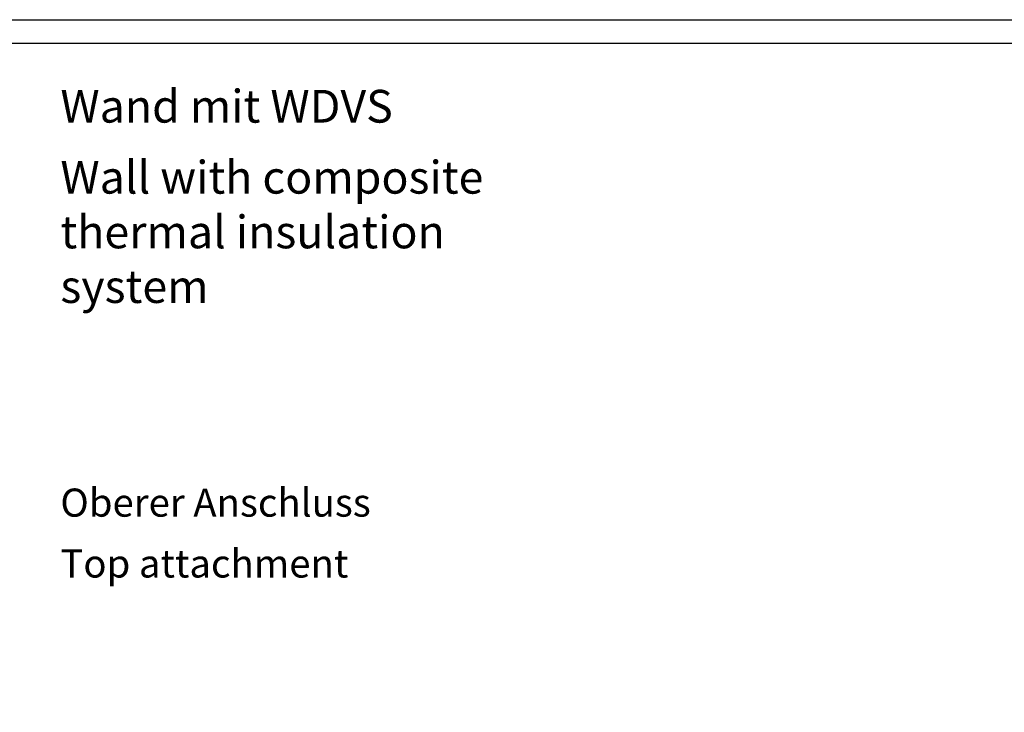
# Model space of a CAD drawing. Units: millimetres. Extents: x 2160 to 23610, y -400 to 3711.
# Drawn here: x 4699 to 4909, y 352 to 500 of the extents above; entities that cross this region are included whole.
import ezdxf

# ---------------------------------------------------------------- set-up
doc = ezdxf.new("R2010")
doc.units = ezdxf.units.MM
doc.linetypes.add('AUSGEZOGEN', pattern=[0])
doc.layers.add('nicht drucken', color=6, linetype='Continuous', plot=False)
doc.layers.add('RAHMEN', color=7, linetype='AUSGEZOGEN')
doc.layers.add('S02_Beschriftung', color=1, linetype='Continuous', lineweight=25)
doc.styles.get("Standard").update_dxf_attribs({"font": 'arial.ttf'})

msp = doc.modelspace()

# ---------------------------------------------------------------- linework, layer by layer
at = {"layer": 'nicht drucken'}
msp.add_line((4650.21, 499.93), (5244.21, 499.93), dxfattribs=at)
msp.add_lwpolyline([(4650.21, 499.93), (5244.21, 499.93), (5244.21, -341.07), (4650.21, -341.07)], close=True, dxfattribs=at)
at = {"layer": 'RAHMEN', "color": 0}
msp.add_line((4655.21, 494.93), (5239.21, 494.93), dxfattribs=at)
msp.add_lwpolyline([(5239.21, -336.07), (4655.21, -336.07), (4655.21, 494.93), (5239.21, 494.93)], close=True, dxfattribs=at)

# ---------------------------------------------------------------- texts
at = {"layer": 'S02_Beschriftung', "color": 7, "linetype": 'Continuous'}
for s, height, p in [('Wand mit WDVS', 6.9851, (4708.1, 478)), ('Wall with composite', 6.9851, (4708.1, 462.87)), ('thermal insulation', 6.9851, (4708.1, 451.22)), ('system', 6.985, (4708.1, 439.58)), ('Oberer Anschluss', 5.9872, (4708.1, 394.04)), ('Top attachment', 5.9872, (4708.1, 381.07))]:
    msp.add_text(s, height=height, dxfattribs=at).set_placement(p)

doc.saveas('drawing.dxf')
